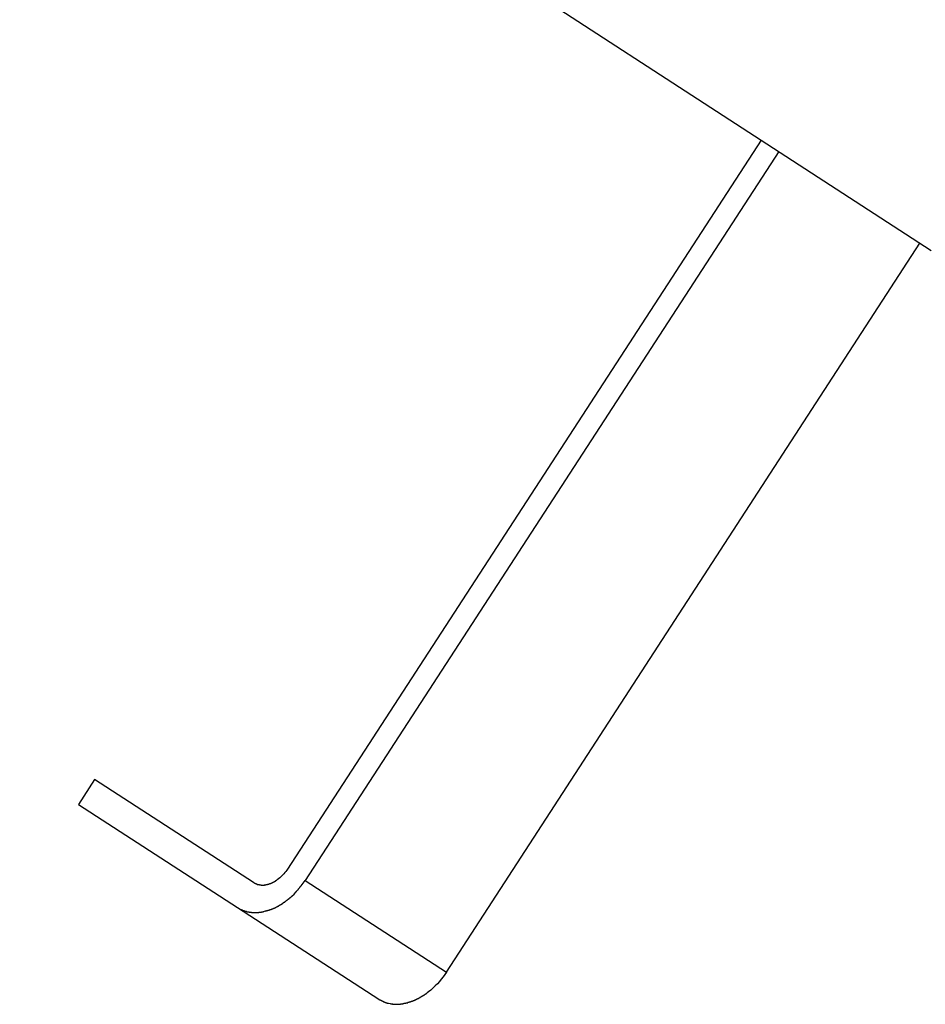
# Model space of a CAD drawing. Extents: x -10.5 to 10.5, y -6.4 to 6.4.
# Drawn here: x 3.1 to 4.6, y -6.4 to -4.7 of the extents above; entities that cross this region are included whole.
import ezdxf

# ---------------------------------------------------------------- set-up
doc = ezdxf.new("R2010")
doc.units = 0
doc.layers.get('0').update_dxf_attribs({"linetype": 'CONTINUOUS'})

msp = doc.modelspace()

# ---------------------------------------------------------------- linework, layer by layer
at = {"color": 0}
for points in [[(1.6577, -3.2293), (4.5893, -5.1331)], [(4.3036, -4.9476), (3.5085, -6.1721)], [(4.3333, -4.9669), (3.5381, -6.1913)], [(3.7753, -6.3454), (4.5705, -5.1209)], [(3.1847, -6.0214), (3.1575, -6.0634)], [(3.4516, -6.1947), (3.1847, -6.0214)], [(3.1575, -6.0634), (3.4243, -6.2367)], [(3.5085, -6.1721), (3.5072, -6.174), (3.5057, -6.176), (3.5042, -6.178), (3.5026, -6.1799), (3.5009, -6.1817), (3.4992, -6.1836), (3.4973, -6.1853), (3.4954, -6.187), (3.4934, -6.1886)], [(3.4516, -6.1948), (3.4516, -6.1948), (3.4516, -6.1948), (3.4519, -6.1948), (3.4521, -6.1948), (3.4524, -6.1951), (3.4524, -6.1951), (3.4527, -6.1953), (3.453, -6.1953), (3.4533, -6.1956), (3.4533, -6.1956), (3.4536, -6.1956), (3.4539, -6.1956), (3.4542, -6.1959), (3.4542, -6.1959), (3.4545, -6.1961), (3.4548, -6.1961), (3.4551, -6.1964)], [(3.4516, -6.1948), (3.4516, -6.1948), (3.4516, -6.1948), (3.4519, -6.1948), (3.4521, -6.1948), (3.4524, -6.1951), (3.4524, -6.1951), (3.4527, -6.1953), (3.453, -6.1953), (3.4533, -6.1956), (3.4533, -6.1956), (3.4536, -6.1956), (3.4539, -6.1956), (3.4542, -6.1959), (3.4542, -6.1959), (3.4545, -6.1961), (3.4548, -6.1961), (3.4551, -6.1964)], [(3.4551, -6.1965), (3.4551, -6.1965), (3.4551, -6.1965), (3.4554, -6.1965), (3.4554, -6.1965), (3.4557, -6.1968), (3.4557, -6.1968), (3.456, -6.1968), (3.4561, -6.1968), (3.4564, -6.1971), (3.4564, -6.1971), (3.4567, -6.1971), (3.4567, -6.1971), (3.457, -6.1974), (3.457, -6.1974), (3.4573, -6.1974), (3.4576, -6.1974), (3.4579, -6.1977)], [(3.4551, -6.1965), (3.4551, -6.1965), (3.4551, -6.1965), (3.4554, -6.1965), (3.4554, -6.1965), (3.4557, -6.1968), (3.4557, -6.1968), (3.456, -6.1968), (3.4561, -6.1968), (3.4564, -6.1971), (3.4564, -6.1971), (3.4567, -6.1971), (3.4567, -6.1971), (3.457, -6.1974), (3.457, -6.1974), (3.4573, -6.1974), (3.4576, -6.1974), (3.4579, -6.1977)], [(3.4578, -6.1977), (3.4578, -6.1977), (3.4578, -6.1977), (3.4578, -6.1977), (3.4578, -6.1977), (3.4581, -6.1977), (3.4581, -6.1977), (3.4584, -6.1977), (3.4584, -6.1977), (3.4587, -6.198), (3.4587, -6.198), (3.4589, -6.198), (3.4589, -6.198), (3.4592, -6.198), (3.4592, -6.198), (3.4595, -6.198), (3.4595, -6.198), (3.4598, -6.1983)], [(3.4578, -6.1977), (3.4578, -6.1977), (3.4578, -6.1977), (3.4578, -6.1977), (3.4578, -6.1977), (3.4581, -6.1977), (3.4581, -6.1977), (3.4584, -6.1977), (3.4584, -6.1977), (3.4587, -6.198), (3.4587, -6.198), (3.4589, -6.198), (3.4589, -6.198), (3.4592, -6.198), (3.4592, -6.198), (3.4595, -6.198), (3.4595, -6.198), (3.4598, -6.1983)], [(3.4615, -6.1986), (3.4598, -6.1983)], [(3.4615, -6.1985), (3.4615, -6.1985), (3.4615, -6.1985), (3.4615, -6.1985), (3.4615, -6.1985), (3.4618, -6.1985), (3.4618, -6.1985), (3.462, -6.1985), (3.462, -6.1985), (3.4623, -6.1986), (3.4623, -6.1986), (3.4625, -6.1986), (3.4625, -6.1986), (3.4628, -6.1986), (3.4628, -6.1986), (3.4631, -6.1986), (3.4631, -6.1986), (3.4634, -6.1988)], [(3.4615, -6.1985), (3.4615, -6.1985), (3.4615, -6.1985), (3.4615, -6.1985), (3.4615, -6.1985), (3.4618, -6.1985), (3.4618, -6.1985), (3.462, -6.1985), (3.462, -6.1985), (3.4623, -6.1986), (3.4623, -6.1986), (3.4625, -6.1986), (3.4625, -6.1986), (3.4628, -6.1986), (3.4628, -6.1986), (3.4631, -6.1986), (3.4631, -6.1986), (3.4634, -6.1988)], [(3.4633, -6.1987), (3.4633, -6.1987), (3.4633, -6.1987), (3.4634, -6.1987), (3.4634, -6.1987), (3.4637, -6.1987), (3.4637, -6.1987), (3.464, -6.1987), (3.464, -6.1987), (3.4643, -6.1988), (3.4643, -6.1988), (3.4645, -6.1988), (3.4645, -6.1988), (3.4648, -6.1988), (3.4648, -6.1988), (3.4651, -6.1988), (3.4651, -6.1988), (3.4654, -6.199)], [(3.4633, -6.1987), (3.4633, -6.1987), (3.4633, -6.1987), (3.4634, -6.1987), (3.4634, -6.1987), (3.4637, -6.1987), (3.4637, -6.1987), (3.464, -6.1987), (3.464, -6.1987), (3.4643, -6.1988), (3.4643, -6.1988), (3.4645, -6.1988), (3.4645, -6.1988), (3.4648, -6.1988), (3.4648, -6.1988), (3.4651, -6.1988), (3.4651, -6.1988), (3.4654, -6.199)], [(3.4654, -6.1989), (3.4654, -6.1989), (3.4654, -6.1989), (3.4654, -6.1989), (3.4654, -6.1989), (3.4656, -6.1989), (3.4656, -6.1989), (3.4656, -6.1989), (3.4656, -6.1989), (3.4659, -6.1989), (3.4659, -6.1989), (3.4659, -6.1989), (3.4659, -6.1989), (3.4662, -6.1989), (3.4662, -6.1989), (3.4662, -6.1989), (3.4662, -6.1989), (3.4665, -6.1989), (3.4665, -6.1989), (3.4665, -6.1989), (3.4665, -6.1989), (3.4665, -6.1989), (3.4667, -6.1989), (3.4667, -6.1989), (3.4667, -6.1989), (3.4667, -6.1989), (3.467, -6.1989), (3.467, -6.1989), (3.467, -6.1989), (3.467, -6.1989), (3.4673, -6.1989), (3.4673, -6.1989), (3.4673, -6.1989), (3.4673, -6.1989), (3.4676, -6.1989)], [(3.4654, -6.1989), (3.4654, -6.1989), (3.4654, -6.1989), (3.4654, -6.1989), (3.4654, -6.1989), (3.4656, -6.1989), (3.4656, -6.1989), (3.4656, -6.1989), (3.4656, -6.1989), (3.4659, -6.1989), (3.4659, -6.1989), (3.4659, -6.1989), (3.4659, -6.1989), (3.4662, -6.1989), (3.4662, -6.1989), (3.4662, -6.1989), (3.4662, -6.1989), (3.4665, -6.1989), (3.4665, -6.1989), (3.4665, -6.1989), (3.4665, -6.1989), (3.4665, -6.1989), (3.4667, -6.1989), (3.4667, -6.1989), (3.4667, -6.1989), (3.4667, -6.1989), (3.467, -6.1989), (3.467, -6.1989), (3.467, -6.1989), (3.467, -6.1989), (3.4673, -6.1989), (3.4673, -6.1989), (3.4673, -6.1989), (3.4673, -6.1989), (3.4676, -6.1989)], [(3.4675, -6.199), (3.4675, -6.199), (3.4675, -6.1988), (3.4677, -6.1988), (3.4677, -6.1988), (3.468, -6.1988), (3.468, -6.1988), (3.4683, -6.1988), (3.4683, -6.1988), (3.4686, -6.1988), (3.4686, -6.1988), (3.4688, -6.1988), (3.4688, -6.1988), (3.4691, -6.1988), (3.4691, -6.1988), (3.4694, -6.1988), (3.4694, -6.1988), (3.4697, -6.1988)], [(3.4675, -6.199), (3.4675, -6.199), (3.4675, -6.1988), (3.4677, -6.1988), (3.4677, -6.1988), (3.468, -6.1988), (3.468, -6.1988), (3.4683, -6.1988), (3.4683, -6.1988), (3.4686, -6.1988), (3.4686, -6.1988), (3.4688, -6.1988), (3.4688, -6.1988), (3.4691, -6.1988), (3.4691, -6.1988), (3.4694, -6.1988), (3.4694, -6.1988), (3.4697, -6.1988)], [(3.4696, -6.1988), (3.4696, -6.1988), (3.4696, -6.1986), (3.4697, -6.1986), (3.4697, -6.1986), (3.47, -6.1986), (3.47, -6.1986), (3.4703, -6.1986), (3.4703, -6.1986), (3.4706, -6.1986), (3.4706, -6.1985), (3.4709, -6.1985), (3.4709, -6.1985), (3.4712, -6.1985), (3.4712, -6.1985), (3.4715, -6.1985), (3.4715, -6.1985), (3.4718, -6.1985)], [(3.4696, -6.1988), (3.4696, -6.1988), (3.4696, -6.1986), (3.4697, -6.1986), (3.4697, -6.1986), (3.47, -6.1986), (3.47, -6.1986), (3.4703, -6.1986), (3.4703, -6.1986), (3.4706, -6.1986), (3.4706, -6.1985), (3.4709, -6.1985), (3.4709, -6.1985), (3.4712, -6.1985), (3.4712, -6.1985), (3.4715, -6.1985), (3.4715, -6.1985), (3.4718, -6.1985)], [(3.4718, -6.1985), (3.4718, -6.1985), (3.4718, -6.1983), (3.4719, -6.1983), (3.4719, -6.1983), (3.4722, -6.1983), (3.4722, -6.1982), (3.4725, -6.1982), (3.4725, -6.1982), (3.4728, -6.1982), (3.4728, -6.198), (3.473, -6.198), (3.473, -6.198), (3.4733, -6.198), (3.4733, -6.198), (3.4736, -6.198), (3.4736, -6.198), (3.4739, -6.198)], [(3.4718, -6.1985), (3.4718, -6.1985), (3.4718, -6.1983), (3.4719, -6.1983), (3.4719, -6.1983), (3.4722, -6.1983), (3.4722, -6.1982), (3.4725, -6.1982), (3.4725, -6.1982), (3.4728, -6.1982), (3.4728, -6.198), (3.473, -6.198), (3.473, -6.198), (3.4733, -6.198), (3.4733, -6.198), (3.4736, -6.198), (3.4736, -6.198), (3.4739, -6.198)], [(3.4739, -6.1981), (3.4739, -6.1981), (3.4739, -6.1979), (3.474, -6.1979), (3.474, -6.1979), (3.4743, -6.1979), (3.4743, -6.1979), (3.4746, -6.1979), (3.4746, -6.1979), (3.4749, -6.1979), (3.4749, -6.1976), (3.4752, -6.1976), (3.4752, -6.1976), (3.4755, -6.1976), (3.4755, -6.1976), (3.4758, -6.1976), (3.4758, -6.1976), (3.4761, -6.1976)], [(3.4739, -6.1981), (3.4739, -6.1981), (3.4739, -6.1979), (3.474, -6.1979), (3.474, -6.1979), (3.4743, -6.1979), (3.4743, -6.1979), (3.4746, -6.1979), (3.4746, -6.1979), (3.4749, -6.1979), (3.4749, -6.1976), (3.4752, -6.1976), (3.4752, -6.1976), (3.4755, -6.1976), (3.4755, -6.1976), (3.4758, -6.1976), (3.4758, -6.1976), (3.4761, -6.1976)], [(3.4761, -6.1976), (3.4761, -6.1976), (3.4761, -6.1973), (3.4763, -6.1973), (3.4763, -6.1973), (3.4766, -6.1973), (3.4766, -6.1972), (3.4769, -6.1972), (3.4769, -6.1972), (3.4772, -6.1972), (3.4772, -6.1969), (3.4775, -6.1969), (3.4775, -6.1969), (3.4778, -6.1969), (3.4778, -6.1969), (3.4781, -6.1969), (3.4781, -6.1969), (3.4784, -6.1969)], [(3.4761, -6.1976), (3.4761, -6.1976), (3.4761, -6.1973), (3.4763, -6.1973), (3.4763, -6.1973), (3.4766, -6.1973), (3.4766, -6.1972), (3.4769, -6.1972), (3.4769, -6.1972), (3.4772, -6.1972), (3.4772, -6.1969), (3.4775, -6.1969), (3.4775, -6.1969), (3.4778, -6.1969), (3.4778, -6.1969), (3.4781, -6.1969), (3.4781, -6.1969), (3.4784, -6.1969)], [(3.4784, -6.1968), (3.4784, -6.1968), (3.4784, -6.1965), (3.4786, -6.1965), (3.4786, -6.1965), (3.4789, -6.1965), (3.4789, -6.1964), (3.4792, -6.1964), (3.4792, -6.1964), (3.4795, -6.1964), (3.4795, -6.1961), (3.4797, -6.1961), (3.4797, -6.1961), (3.48, -6.1961), (3.48, -6.1961), (3.4803, -6.1961), (3.4803, -6.1961), (3.4806, -6.1961)], [(3.4784, -6.1968), (3.4784, -6.1968), (3.4784, -6.1965), (3.4786, -6.1965), (3.4786, -6.1965), (3.4789, -6.1965), (3.4789, -6.1964), (3.4792, -6.1964), (3.4792, -6.1964), (3.4795, -6.1964), (3.4795, -6.1961), (3.4797, -6.1961), (3.4797, -6.1961), (3.48, -6.1961), (3.48, -6.1961), (3.4803, -6.1961), (3.4803, -6.1961), (3.4806, -6.1961)], [(3.4805, -6.1961), (3.4805, -6.1961), (3.4805, -6.1958), (3.4807, -6.1958), (3.4807, -6.1958), (3.481, -6.1958), (3.481, -6.1956), (3.4813, -6.1956), (3.4813, -6.1956), (3.4816, -6.1956), (3.4816, -6.1953), (3.4819, -6.1953), (3.4819, -6.1953), (3.4822, -6.1953), (3.4822, -6.1952), (3.4825, -6.1952), (3.4825, -6.1952), (3.4828, -6.1952)], [(3.4805, -6.1961), (3.4805, -6.1961), (3.4805, -6.1958), (3.4807, -6.1958), (3.4807, -6.1958), (3.481, -6.1958), (3.481, -6.1956), (3.4813, -6.1956), (3.4813, -6.1956), (3.4816, -6.1956), (3.4816, -6.1953), (3.4819, -6.1953), (3.4819, -6.1953), (3.4822, -6.1953), (3.4822, -6.1952), (3.4825, -6.1952), (3.4825, -6.1952), (3.4828, -6.1952)], [(3.4827, -6.195), (3.4827, -6.195), (3.4827, -6.1947), (3.4829, -6.1947), (3.4829, -6.1947), (3.4832, -6.1947), (3.4832, -6.1945), (3.4835, -6.1945), (3.4835, -6.1945), (3.4838, -6.1945), (3.4838, -6.1942), (3.484, -6.1942), (3.484, -6.1942), (3.4843, -6.1942), (3.4843, -6.1941), (3.4846, -6.1941), (3.4846, -6.1941), (3.4849, -6.1941)], [(3.4827, -6.195), (3.4827, -6.195), (3.4827, -6.1947), (3.4829, -6.1947), (3.4829, -6.1947), (3.4832, -6.1947), (3.4832, -6.1945), (3.4835, -6.1945), (3.4835, -6.1945), (3.4838, -6.1945), (3.4838, -6.1942), (3.484, -6.1942), (3.484, -6.1942), (3.4843, -6.1942), (3.4843, -6.1941), (3.4846, -6.1941), (3.4846, -6.1941), (3.4849, -6.1941)], [(3.4849, -6.1941), (3.4849, -6.1941), (3.4849, -6.1938), (3.485, -6.1938), (3.485, -6.1937), (3.4853, -6.1937), (3.4853, -6.1934), (3.4856, -6.1934), (3.4857, -6.1934), (3.486, -6.1934), (3.486, -6.1931), (3.4863, -6.1931), (3.4863, -6.193), (3.4866, -6.193), (3.4866, -6.1928), (3.4869, -6.1928), (3.4869, -6.1928), (3.4872, -6.1928)], [(3.4849, -6.1941), (3.4849, -6.1941), (3.4849, -6.1938), (3.485, -6.1938), (3.485, -6.1937), (3.4853, -6.1937), (3.4853, -6.1934), (3.4856, -6.1934), (3.4857, -6.1934), (3.486, -6.1934), (3.486, -6.1931), (3.4863, -6.1931), (3.4863, -6.193), (3.4866, -6.193), (3.4866, -6.1928), (3.4869, -6.1928), (3.4869, -6.1928), (3.4872, -6.1928)], [(3.4871, -6.1928), (3.4871, -6.1928), (3.4871, -6.1925), (3.4872, -6.1925), (3.4872, -6.1924), (3.4875, -6.1924), (3.4875, -6.1921), (3.4878, -6.1921), (3.4878, -6.1921), (3.4881, -6.1921), (3.4881, -6.1918), (3.4884, -6.1918), (3.4884, -6.1917), (3.4887, -6.1917), (3.4887, -6.1915), (3.489, -6.1915), (3.489, -6.1915), (3.4893, -6.1915)], [(3.4871, -6.1928), (3.4871, -6.1928), (3.4871, -6.1925), (3.4872, -6.1925), (3.4872, -6.1924), (3.4875, -6.1924), (3.4875, -6.1921), (3.4878, -6.1921), (3.4878, -6.1921), (3.4881, -6.1921), (3.4881, -6.1918), (3.4884, -6.1918), (3.4884, -6.1917), (3.4887, -6.1917), (3.4887, -6.1915), (3.489, -6.1915), (3.489, -6.1915), (3.4893, -6.1915)], [(3.4893, -6.1915), (3.4893, -6.1915), (3.4893, -6.1912), (3.4894, -6.1912), (3.4894, -6.1911), (3.4897, -6.1911), (3.4897, -6.1908), (3.49, -6.1908), (3.49, -6.1908), (3.4903, -6.1908), (3.4903, -6.1905), (3.4905, -6.1905), (3.4905, -6.1903), (3.4908, -6.1903), (3.4908, -6.1901), (3.4911, -6.1901), (3.4911, -6.1901), (3.4914, -6.1901)], [(3.4893, -6.1915), (3.4893, -6.1915), (3.4893, -6.1912), (3.4894, -6.1912), (3.4894, -6.1911), (3.4897, -6.1911), (3.4897, -6.1908), (3.49, -6.1908), (3.49, -6.1908), (3.4903, -6.1908), (3.4903, -6.1905), (3.4905, -6.1905), (3.4905, -6.1903), (3.4908, -6.1903), (3.4908, -6.1901), (3.4911, -6.1901), (3.4911, -6.1901), (3.4914, -6.1901)], [(3.4915, -6.19), (3.4915, -6.19), (3.4915, -6.1897), (3.4915, -6.1897), (3.4915, -6.1895), (3.4918, -6.1895), (3.4918, -6.1892), (3.492, -6.1892), (3.492, -6.1892), (3.4923, -6.1892), (3.4923, -6.1889), (3.4925, -6.1889), (3.4925, -6.1887), (3.4928, -6.1887), (3.4928, -6.1885), (3.4931, -6.1885), (3.4931, -6.1885), (3.4934, -6.1885)], [(3.4915, -6.19), (3.4915, -6.19), (3.4915, -6.1897), (3.4915, -6.1897), (3.4915, -6.1895), (3.4918, -6.1895), (3.4918, -6.1892), (3.492, -6.1892), (3.492, -6.1892), (3.4923, -6.1892), (3.4923, -6.1889), (3.4925, -6.1889), (3.4925, -6.1887), (3.4928, -6.1887), (3.4928, -6.1885), (3.4931, -6.1885), (3.4931, -6.1885), (3.4934, -6.1885)], [(3.5265, -6.2069), (3.5265, -6.2069), (3.5266, -6.2063), (3.5269, -6.206), (3.5272, -6.2055), (3.5275, -6.2052), (3.5278, -6.2046), (3.5281, -6.2043), (3.5284, -6.2037), (3.5289, -6.2034), (3.5292, -6.2028), (3.5295, -6.2024), (3.5298, -6.2018), (3.5303, -6.2015), (3.5306, -6.201), (3.5309, -6.2007), (3.5312, -6.2004), (3.5316, -6.2001)], [(3.5265, -6.2069), (3.5265, -6.2069), (3.5266, -6.2063), (3.5269, -6.206), (3.5272, -6.2055), (3.5275, -6.2052), (3.5278, -6.2046), (3.5281, -6.2043), (3.5284, -6.2037), (3.5289, -6.2034), (3.5292, -6.2028), (3.5295, -6.2024), (3.5298, -6.2018), (3.5303, -6.2015), (3.5306, -6.201), (3.5309, -6.2007), (3.5312, -6.2004), (3.5316, -6.2001)], [(3.5316, -6.2002), (3.5381, -6.1913)], [(3.5381, -6.1913), (3.7753, -6.3454)], [(3.5121, -6.2211), (3.5121, -6.2211), (3.5121, -6.2208), (3.5124, -6.2206), (3.5127, -6.2203), (3.513, -6.2202), (3.5132, -6.2199), (3.5135, -6.2196), (3.5138, -6.2193), (3.5141, -6.2193), (3.5141, -6.219), (3.5144, -6.2187), (3.5147, -6.2184), (3.515, -6.2184), (3.5151, -6.2181), (3.5154, -6.218), (3.5156, -6.2177), (3.5159, -6.2177)], [(3.5121, -6.2211), (3.5121, -6.2211), (3.5121, -6.2208), (3.5124, -6.2206), (3.5127, -6.2203), (3.513, -6.2202), (3.5132, -6.2199), (3.5135, -6.2196), (3.5138, -6.2193), (3.5141, -6.2193), (3.5141, -6.219), (3.5144, -6.2187), (3.5147, -6.2184), (3.515, -6.2184), (3.5151, -6.2181), (3.5154, -6.218), (3.5156, -6.2177), (3.5159, -6.2177)], [(3.5159, -6.2177), (3.5195, -6.2143), (3.5227, -6.2111)], [(3.5226, -6.2109), (3.5226, -6.2109), (3.5226, -6.2106), (3.5229, -6.2103), (3.523, -6.21), (3.5233, -6.2099), (3.5235, -6.2096), (3.5238, -6.2093), (3.5241, -6.209), (3.5244, -6.2089), (3.5244, -6.2086), (3.5247, -6.2083), (3.525, -6.208), (3.5253, -6.2077), (3.5254, -6.2074), (3.5257, -6.2071), (3.526, -6.2068), (3.5263, -6.2067)], [(3.5226, -6.2109), (3.5226, -6.2109), (3.5226, -6.2106), (3.5229, -6.2103), (3.523, -6.21), (3.5233, -6.2099), (3.5235, -6.2096), (3.5238, -6.2093), (3.5241, -6.209), (3.5244, -6.2089), (3.5244, -6.2086), (3.5247, -6.2083), (3.525, -6.208), (3.5253, -6.2077), (3.5254, -6.2074), (3.5257, -6.2071), (3.526, -6.2068), (3.5263, -6.2067)], [(3.4911, -6.2352), (3.4911, -6.2352), (3.4911, -6.2349), (3.4914, -6.2349), (3.4917, -6.2347), (3.492, -6.2347), (3.4923, -6.2344), (3.4926, -6.2344), (3.4929, -6.2341), (3.4932, -6.2341), (3.4934, -6.2338), (3.4937, -6.2337), (3.494, -6.2334), (3.4943, -6.2334), (3.4945, -6.2331), (3.4948, -6.2331), (3.4951, -6.2328), (3.4954, -6.2328)], [(3.4911, -6.2352), (3.4911, -6.2352), (3.4911, -6.2349), (3.4914, -6.2349), (3.4917, -6.2347), (3.492, -6.2347), (3.4923, -6.2344), (3.4926, -6.2344), (3.4929, -6.2341), (3.4932, -6.2341), (3.4934, -6.2338), (3.4937, -6.2337), (3.494, -6.2334), (3.4943, -6.2334), (3.4945, -6.2331), (3.4948, -6.2331), (3.4951, -6.2328), (3.4954, -6.2328)], [(3.4955, -6.2328), (3.4955, -6.2328), (3.4956, -6.2325), (3.4959, -6.2324), (3.4962, -6.2321), (3.4965, -6.2321), (3.4968, -6.2318), (3.4971, -6.2318), (3.4974, -6.2315), (3.4977, -6.2315), (3.498, -6.2312), (3.4983, -6.2312), (3.4986, -6.2309), (3.4989, -6.2309), (3.4991, -6.2306), (3.4994, -6.2306), (3.4997, -6.2303), (3.5, -6.2303)], [(3.4955, -6.2328), (3.4955, -6.2328), (3.4956, -6.2325), (3.4959, -6.2324), (3.4962, -6.2321), (3.4965, -6.2321), (3.4968, -6.2318), (3.4971, -6.2318), (3.4974, -6.2315), (3.4977, -6.2315), (3.498, -6.2312), (3.4983, -6.2312), (3.4986, -6.2309), (3.4989, -6.2309), (3.4991, -6.2306), (3.4994, -6.2306), (3.4997, -6.2303), (3.5, -6.2303)], [(3.4999, -6.2301), (3.4999, -6.2301), (3.4999, -6.2298), (3.5002, -6.2297), (3.5004, -6.2294), (3.5007, -6.2294), (3.5009, -6.2291), (3.5012, -6.229), (3.5015, -6.2287), (3.5018, -6.2287), (3.502, -6.2284), (3.5023, -6.2282), (3.5026, -6.2279), (3.5029, -6.2279), (3.503, -6.2276), (3.5033, -6.2276), (3.5036, -6.2275), (3.5039, -6.2275)], [(3.4999, -6.2301), (3.4999, -6.2301), (3.4999, -6.2298), (3.5002, -6.2297), (3.5004, -6.2294), (3.5007, -6.2294), (3.5009, -6.2291), (3.5012, -6.229), (3.5015, -6.2287), (3.5018, -6.2287), (3.502, -6.2284), (3.5023, -6.2282), (3.5026, -6.2279), (3.5029, -6.2279), (3.503, -6.2276), (3.5033, -6.2276), (3.5036, -6.2275), (3.5039, -6.2275)], [(3.5039, -6.2275), (3.5039, -6.2275), (3.5039, -6.2272), (3.5042, -6.227), (3.5044, -6.2267), (3.5047, -6.2267), (3.505, -6.2264), (3.5053, -6.2261), (3.5056, -6.2258), (3.5059, -6.2257), (3.5062, -6.2254), (3.5065, -6.2251), (3.5068, -6.2248), (3.5071, -6.2246), (3.5072, -6.2243), (3.5075, -6.2243), (3.5078, -6.2241), (3.5081, -6.2241)], [(3.5039, -6.2275), (3.5039, -6.2275), (3.5039, -6.2272), (3.5042, -6.227), (3.5044, -6.2267), (3.5047, -6.2267), (3.505, -6.2264), (3.5053, -6.2261), (3.5056, -6.2258), (3.5059, -6.2257), (3.5062, -6.2254), (3.5065, -6.2251), (3.5068, -6.2248), (3.5071, -6.2246), (3.5072, -6.2243), (3.5075, -6.2243), (3.5078, -6.2241), (3.5081, -6.2241)], [(3.5079, -6.2244), (3.5079, -6.2244), (3.5079, -6.2241), (3.5082, -6.2239), (3.5084, -6.2236), (3.5087, -6.2236), (3.509, -6.2233), (3.5093, -6.223), (3.5096, -6.2227), (3.5099, -6.2227), (3.5101, -6.2224), (3.5104, -6.2221), (3.5107, -6.2218), (3.511, -6.2217), (3.5111, -6.2214), (3.5114, -6.2214), (3.5117, -6.2212), (3.512, -6.2212)], [(3.5079, -6.2244), (3.5079, -6.2244), (3.5079, -6.2241), (3.5082, -6.2239), (3.5084, -6.2236), (3.5087, -6.2236), (3.509, -6.2233), (3.5093, -6.223), (3.5096, -6.2227), (3.5099, -6.2227), (3.5101, -6.2224), (3.5104, -6.2221), (3.5107, -6.2218), (3.511, -6.2217), (3.5111, -6.2214), (3.5114, -6.2214), (3.5117, -6.2212), (3.512, -6.2212)], [(3.4243, -6.2367), (3.4272, -6.2384)], [(3.4243, -6.2367), (3.6616, -6.3907)], [(3.4272, -6.2385), (3.4272, -6.2385), (3.4272, -6.2385), (3.4275, -6.2385), (3.4275, -6.2385), (3.4278, -6.2388), (3.4278, -6.2388), (3.4281, -6.2389), (3.4284, -6.2389), (3.4287, -6.2392), (3.4287, -6.2392), (3.429, -6.2392), (3.4292, -6.2392), (3.4295, -6.2395), (3.4295, -6.2395), (3.4298, -6.2397), (3.4301, -6.2397), (3.4304, -6.24)], [(3.4272, -6.2385), (3.4272, -6.2385), (3.4272, -6.2385), (3.4275, -6.2385), (3.4275, -6.2385), (3.4278, -6.2388), (3.4278, -6.2388), (3.4281, -6.2389), (3.4284, -6.2389), (3.4287, -6.2392), (3.4287, -6.2392), (3.429, -6.2392), (3.4292, -6.2392), (3.4295, -6.2395), (3.4295, -6.2395), (3.4298, -6.2397), (3.4301, -6.2397), (3.4304, -6.24)], [(3.4303, -6.2401), (3.4303, -6.2401), (3.4303, -6.2401), (3.4306, -6.2401), (3.4307, -6.2401), (3.431, -6.2404), (3.431, -6.2404), (3.4313, -6.2404), (3.4316, -6.2404), (3.4319, -6.2407), (3.4319, -6.2407), (3.4322, -6.2407), (3.4324, -6.2407), (3.4327, -6.241), (3.4327, -6.241), (3.433, -6.2411), (3.4332, -6.2411), (3.4335, -6.2414)], [(3.4303, -6.2401), (3.4303, -6.2401), (3.4303, -6.2401), (3.4306, -6.2401), (3.4307, -6.2401), (3.431, -6.2404), (3.431, -6.2404), (3.4313, -6.2404), (3.4316, -6.2404), (3.4319, -6.2407), (3.4319, -6.2407), (3.4322, -6.2407), (3.4324, -6.2407), (3.4327, -6.241), (3.4327, -6.241), (3.433, -6.2411), (3.4332, -6.2411), (3.4335, -6.2414)], [(3.4335, -6.2414), (3.4335, -6.2414), (3.4335, -6.2414), (3.4338, -6.2414), (3.4339, -6.2414), (3.4342, -6.2416), (3.4342, -6.2416), (3.4345, -6.2416), (3.4348, -6.2416), (3.4351, -6.2419), (3.4351, -6.2419), (3.4354, -6.2419), (3.4357, -6.2419), (3.436, -6.2422), (3.436, -6.2422), (3.4363, -6.2422), (3.4365, -6.2422), (3.4368, -6.2425)], [(3.4335, -6.2414), (3.4335, -6.2414), (3.4335, -6.2414), (3.4338, -6.2414), (3.4339, -6.2414), (3.4342, -6.2416), (3.4342, -6.2416), (3.4345, -6.2416), (3.4348, -6.2416), (3.4351, -6.2419), (3.4351, -6.2419), (3.4354, -6.2419), (3.4357, -6.2419), (3.436, -6.2422), (3.436, -6.2422), (3.4363, -6.2422), (3.4365, -6.2422), (3.4368, -6.2425)], [(3.4369, -6.2425), (3.4369, -6.2425), (3.4369, -6.2425), (3.4372, -6.2425), (3.4373, -6.2425), (3.4376, -6.2427), (3.4378, -6.2427), (3.4381, -6.2427), (3.4384, -6.2427), (3.4387, -6.243), (3.4387, -6.243), (3.439, -6.243), (3.4393, -6.243), (3.4396, -6.2432), (3.4397, -6.2432), (3.44, -6.2432), (3.4402, -6.2432), (3.4405, -6.2435)], [(3.4369, -6.2425), (3.4369, -6.2425), (3.4369, -6.2425), (3.4372, -6.2425), (3.4373, -6.2425), (3.4376, -6.2427), (3.4378, -6.2427), (3.4381, -6.2427), (3.4384, -6.2427), (3.4387, -6.243), (3.4387, -6.243), (3.439, -6.243), (3.4393, -6.243), (3.4396, -6.2432), (3.4397, -6.2432), (3.44, -6.2432), (3.4402, -6.2432), (3.4405, -6.2435)], [(3.4404, -6.2436), (3.4404, -6.2436), (3.4404, -6.2436), (3.4407, -6.2436), (3.4408, -6.2436), (3.4411, -6.2436), (3.4413, -6.2436), (3.4416, -6.2436), (3.4419, -6.2436), (3.4422, -6.2439), (3.4424, -6.2439), (3.4427, -6.2439), (3.443, -6.2439), (3.4433, -6.244), (3.4434, -6.244), (3.4437, -6.244), (3.444, -6.244), (3.4443, -6.2442)], [(3.4404, -6.2436), (3.4404, -6.2436), (3.4404, -6.2436), (3.4407, -6.2436), (3.4408, -6.2436), (3.4411, -6.2436), (3.4413, -6.2436), (3.4416, -6.2436), (3.4419, -6.2436), (3.4422, -6.2439), (3.4424, -6.2439), (3.4427, -6.2439), (3.443, -6.2439), (3.4433, -6.244), (3.4434, -6.244), (3.4437, -6.244), (3.444, -6.244), (3.4443, -6.2442)], [(3.4442, -6.2444), (3.4442, -6.2444), (3.4442, -6.2444), (3.4445, -6.2444), (3.4446, -6.2444), (3.4449, -6.2444), (3.4451, -6.2444), (3.4454, -6.2444), (3.4457, -6.2444), (3.446, -6.2446), (3.4461, -6.2446), (3.4464, -6.2446), (3.4467, -6.2446), (3.447, -6.2447), (3.4471, -6.2447), (3.4474, -6.2447), (3.4477, -6.2447), (3.448, -6.2449)], [(3.4442, -6.2444), (3.4442, -6.2444), (3.4442, -6.2444), (3.4445, -6.2444), (3.4446, -6.2444), (3.4449, -6.2444), (3.4451, -6.2444), (3.4454, -6.2444), (3.4457, -6.2444), (3.446, -6.2446), (3.4461, -6.2446), (3.4464, -6.2446), (3.4467, -6.2446), (3.447, -6.2447), (3.4471, -6.2447), (3.4474, -6.2447), (3.4477, -6.2447), (3.448, -6.2449)], [(3.4481, -6.2449), (3.4481, -6.2449), (3.4481, -6.2449), (3.4484, -6.2449), (3.4485, -6.2449), (3.4488, -6.2449), (3.449, -6.2449), (3.4493, -6.2449), (3.4496, -6.2449), (3.4499, -6.2449), (3.4501, -6.2449), (3.4504, -6.2449), (3.4507, -6.2449), (3.451, -6.2449), (3.4512, -6.2449), (3.4515, -6.2449), (3.4518, -6.2449), (3.4521, -6.2451)], [(3.4481, -6.2449), (3.4481, -6.2449), (3.4481, -6.2449), (3.4484, -6.2449), (3.4485, -6.2449), (3.4488, -6.2449), (3.449, -6.2449), (3.4493, -6.2449), (3.4496, -6.2449), (3.4499, -6.2449), (3.4501, -6.2449), (3.4504, -6.2449), (3.4507, -6.2449), (3.451, -6.2449), (3.4512, -6.2449), (3.4515, -6.2449), (3.4518, -6.2449), (3.4521, -6.2451)], [(3.4521, -6.2451), (3.4521, -6.2451), (3.4521, -6.2451), (3.4521, -6.2451), (3.4521, -6.2451), (3.4524, -6.2451), (3.4524, -6.2451), (3.4527, -6.2451), (3.4527, -6.2451), (3.453, -6.2451), (3.453, -6.2451), (3.4532, -6.2451), (3.4532, -6.2451), (3.4535, -6.2451), (3.4535, -6.2451), (3.4538, -6.2451), (3.4538, -6.2451), (3.4541, -6.2451), (3.4541, -6.2451), (3.4541, -6.2451), (3.4542, -6.2451), (3.4542, -6.2451), (3.4545, -6.2451), (3.4545, -6.2451), (3.4548, -6.2451), (3.4548, -6.2451), (3.4551, -6.2451), (3.4551, -6.2451), (3.4554, -6.2451), (3.4554, -6.2451), (3.4557, -6.2451), (3.4557, -6.2451), (3.456, -6.2451), (3.456, -6.2451), (3.4563, -6.2451)], [(3.4521, -6.2451), (3.4521, -6.2451), (3.4521, -6.2451), (3.4521, -6.2451), (3.4521, -6.2451), (3.4524, -6.2451), (3.4524, -6.2451), (3.4527, -6.2451), (3.4527, -6.2451), (3.453, -6.2451), (3.453, -6.2451), (3.4532, -6.2451), (3.4532, -6.2451), (3.4535, -6.2451), (3.4535, -6.2451), (3.4538, -6.2451), (3.4538, -6.2451), (3.4541, -6.2451), (3.4541, -6.2451), (3.4541, -6.2451), (3.4542, -6.2451), (3.4542, -6.2451), (3.4545, -6.2451), (3.4545, -6.2451), (3.4548, -6.2451), (3.4548, -6.2451), (3.4551, -6.2451), (3.4551, -6.2451), (3.4554, -6.2451), (3.4554, -6.2451), (3.4557, -6.2451), (3.4557, -6.2451), (3.456, -6.2451), (3.456, -6.2451), (3.4563, -6.2451)], [(3.4561, -6.2451), (3.4561, -6.2451), (3.4561, -6.2449), (3.4564, -6.2449), (3.4567, -6.2449), (3.457, -6.2449), (3.4573, -6.2449), (3.4576, -6.2449), (3.4579, -6.2449), (3.4582, -6.2449), (3.4583, -6.2448), (3.4586, -6.2448), (3.4589, -6.2448), (3.4592, -6.2448), (3.4593, -6.2448), (3.4596, -6.2448), (3.4599, -6.2448), (3.4602, -6.2448)], [(3.4561, -6.2451), (3.4561, -6.2451), (3.4561, -6.2449), (3.4564, -6.2449), (3.4567, -6.2449), (3.457, -6.2449), (3.4573, -6.2449), (3.4576, -6.2449), (3.4579, -6.2449), (3.4582, -6.2449), (3.4583, -6.2448), (3.4586, -6.2448), (3.4589, -6.2448), (3.4592, -6.2448), (3.4593, -6.2448), (3.4596, -6.2448), (3.4599, -6.2448), (3.4602, -6.2448)], [(3.4603, -6.2449), (3.4603, -6.2449), (3.4603, -6.2447), (3.4606, -6.2447), (3.4609, -6.2447), (3.4612, -6.2447), (3.4615, -6.2445), (3.4618, -6.2445), (3.4621, -6.2445), (3.4624, -6.2445), (3.4626, -6.2443), (3.4629, -6.2443), (3.4632, -6.2443), (3.4635, -6.2443), (3.4637, -6.2443), (3.464, -6.2443), (3.4643, -6.2443), (3.4646, -6.2443)], [(3.4603, -6.2449), (3.4603, -6.2449), (3.4603, -6.2447), (3.4606, -6.2447), (3.4609, -6.2447), (3.4612, -6.2447), (3.4615, -6.2445), (3.4618, -6.2445), (3.4621, -6.2445), (3.4624, -6.2445), (3.4626, -6.2443), (3.4629, -6.2443), (3.4632, -6.2443), (3.4635, -6.2443), (3.4637, -6.2443), (3.464, -6.2443), (3.4643, -6.2443), (3.4646, -6.2443)], [(3.4647, -6.2443), (3.4647, -6.2443), (3.4647, -6.2441), (3.465, -6.2441), (3.4653, -6.2441), (3.4656, -6.2441), (3.4659, -6.2439), (3.4662, -6.2439), (3.4665, -6.2439), (3.4668, -6.2439), (3.467, -6.2436), (3.4673, -6.2436), (3.4676, -6.2436), (3.4679, -6.2436), (3.4681, -6.2434), (3.4684, -6.2434), (3.4687, -6.2434), (3.469, -6.2434)], [(3.4647, -6.2443), (3.4647, -6.2443), (3.4647, -6.2441), (3.465, -6.2441), (3.4653, -6.2441), (3.4656, -6.2441), (3.4659, -6.2439), (3.4662, -6.2439), (3.4665, -6.2439), (3.4668, -6.2439), (3.467, -6.2436), (3.4673, -6.2436), (3.4676, -6.2436), (3.4679, -6.2436), (3.4681, -6.2434), (3.4684, -6.2434), (3.4687, -6.2434), (3.469, -6.2434)], [(3.4691, -6.2434), (3.4691, -6.2434), (3.4691, -6.2431), (3.4694, -6.2431), (3.4697, -6.243), (3.47, -6.243), (3.4702, -6.2427), (3.4705, -6.2427), (3.4708, -6.2427), (3.4711, -6.2427), (3.4713, -6.2424), (3.4716, -6.2424), (3.4719, -6.2424), (3.4722, -6.2424), (3.4725, -6.2422), (3.4728, -6.2422), (3.4731, -6.2422), (3.4734, -6.2422)], [(3.4691, -6.2434), (3.4691, -6.2434), (3.4691, -6.2431), (3.4694, -6.2431), (3.4697, -6.243), (3.47, -6.243), (3.4702, -6.2427), (3.4705, -6.2427), (3.4708, -6.2427), (3.4711, -6.2427), (3.4713, -6.2424), (3.4716, -6.2424), (3.4719, -6.2424), (3.4722, -6.2424), (3.4725, -6.2422), (3.4728, -6.2422), (3.4731, -6.2422), (3.4734, -6.2422)], [(3.4732, -6.2424), (3.4732, -6.2424), (3.4732, -6.2421), (3.4735, -6.2421), (3.4738, -6.2419), (3.4741, -6.2419), (3.4744, -6.2416), (3.4747, -6.2416), (3.475, -6.2416), (3.4754, -6.2416), (3.4757, -6.2413), (3.476, -6.2413), (3.4763, -6.2411), (3.4766, -6.2411), (3.4768, -6.2409), (3.4771, -6.2409), (3.4774, -6.2409), (3.4777, -6.2409)], [(3.4732, -6.2424), (3.4732, -6.2424), (3.4732, -6.2421), (3.4735, -6.2421), (3.4738, -6.2419), (3.4741, -6.2419), (3.4744, -6.2416), (3.4747, -6.2416), (3.475, -6.2416), (3.4754, -6.2416), (3.4757, -6.2413), (3.476, -6.2413), (3.4763, -6.2411), (3.4766, -6.2411), (3.4768, -6.2409), (3.4771, -6.2409), (3.4774, -6.2409), (3.4777, -6.2409)], [(3.4778, -6.2408), (3.4778, -6.2408), (3.4778, -6.2405), (3.4781, -6.2405), (3.4784, -6.2403), (3.4787, -6.2403), (3.479, -6.24), (3.4793, -6.24), (3.4796, -6.24), (3.4799, -6.24), (3.4802, -6.2397), (3.4805, -6.2397), (3.4808, -6.2397), (3.4811, -6.2397), (3.4813, -6.2395), (3.4816, -6.2395), (3.4819, -6.2395), (3.4822, -6.2395)], [(3.4778, -6.2408), (3.4778, -6.2408), (3.4778, -6.2405), (3.4781, -6.2405), (3.4784, -6.2403), (3.4787, -6.2403), (3.479, -6.24), (3.4793, -6.24), (3.4796, -6.24), (3.4799, -6.24), (3.4802, -6.2397), (3.4805, -6.2397), (3.4808, -6.2397), (3.4811, -6.2397), (3.4813, -6.2395), (3.4816, -6.2395), (3.4819, -6.2395), (3.4822, -6.2395)], [(3.4824, -6.2394), (3.4824, -6.2394), (3.4824, -6.2391), (3.4827, -6.2391), (3.483, -6.2389), (3.4833, -6.2389), (3.4836, -6.2386), (3.4839, -6.2386), (3.4842, -6.2384), (3.4845, -6.2384), (3.4847, -6.2381), (3.485, -6.2381), (3.4853, -6.2378), (3.4856, -6.2378), (3.4858, -6.2376), (3.4861, -6.2376), (3.4864, -6.2376), (3.4867, -6.2376)], [(3.4824, -6.2394), (3.4824, -6.2394), (3.4824, -6.2391), (3.4827, -6.2391), (3.483, -6.2389), (3.4833, -6.2389), (3.4836, -6.2386), (3.4839, -6.2386), (3.4842, -6.2384), (3.4845, -6.2384), (3.4847, -6.2381), (3.485, -6.2381), (3.4853, -6.2378), (3.4856, -6.2378), (3.4858, -6.2376), (3.4861, -6.2376), (3.4864, -6.2376), (3.4867, -6.2376)], [(3.4868, -6.2376), (3.4868, -6.2376), (3.4868, -6.2373), (3.4871, -6.2373), (3.4874, -6.237), (3.4877, -6.237), (3.488, -6.2367), (3.4883, -6.2367), (3.4886, -6.2364), (3.4889, -6.2364), (3.4892, -6.2361), (3.4895, -6.236), (3.4898, -6.2357), (3.4901, -6.2357), (3.4904, -6.2354), (3.4907, -6.2354), (3.491, -6.2353), (3.4913, -6.2353)], [(3.4868, -6.2376), (3.4868, -6.2376), (3.4868, -6.2373), (3.4871, -6.2373), (3.4874, -6.237), (3.4877, -6.237), (3.488, -6.2367), (3.4883, -6.2367), (3.4886, -6.2364), (3.4889, -6.2364), (3.4892, -6.2361), (3.4895, -6.236), (3.4898, -6.2357), (3.4901, -6.2357), (3.4904, -6.2354), (3.4907, -6.2354), (3.491, -6.2353), (3.4913, -6.2353)], [(3.7753, -6.3454), (3.7727, -6.3493), (3.7698, -6.3532), (3.7668, -6.3571), (3.7636, -6.3609), (3.7603, -6.3647), (3.7567, -6.3683), (3.753, -6.3718), (3.7492, -6.3752), (3.7452, -6.3784)], [(3.737, -6.3843), (3.737, -6.3843), (3.737, -6.384), (3.7373, -6.3839), (3.7375, -6.3836), (3.7378, -6.3836), (3.7381, -6.3833), (3.7384, -6.3831), (3.7387, -6.3828), (3.739, -6.3828), (3.7392, -6.3825), (3.7395, -6.3822), (3.7398, -6.3819), (3.7401, -6.3819), (3.7403, -6.3816), (3.7406, -6.3816), (3.7409, -6.3815), (3.7412, -6.3815)], [(3.737, -6.3843), (3.737, -6.3843), (3.737, -6.384), (3.7373, -6.3839), (3.7375, -6.3836), (3.7378, -6.3836), (3.7381, -6.3833), (3.7384, -6.3831), (3.7387, -6.3828), (3.739, -6.3828), (3.7392, -6.3825), (3.7395, -6.3822), (3.7398, -6.3819), (3.7401, -6.3819), (3.7403, -6.3816), (3.7406, -6.3816), (3.7409, -6.3815), (3.7412, -6.3815)], [(3.7414, -6.3812), (3.7414, -6.3812), (3.7414, -6.3809), (3.7417, -6.3808), (3.7419, -6.3805), (3.7422, -6.3805), (3.7424, -6.3802), (3.7427, -6.38), (3.743, -6.3797), (3.7433, -6.3797), (3.7434, -6.3794), (3.7437, -6.3791), (3.744, -6.3788), (3.7443, -6.3788), (3.7444, -6.3785), (3.7447, -6.3785), (3.745, -6.3783), (3.7453, -6.3783)], [(3.7414, -6.3812), (3.7414, -6.3812), (3.7414, -6.3809), (3.7417, -6.3808), (3.7419, -6.3805), (3.7422, -6.3805), (3.7424, -6.3802), (3.7427, -6.38), (3.743, -6.3797), (3.7433, -6.3797), (3.7434, -6.3794), (3.7437, -6.3791), (3.744, -6.3788), (3.7443, -6.3788), (3.7444, -6.3785), (3.7447, -6.3785), (3.745, -6.3783), (3.7453, -6.3783)], [(3.6616, -6.3909), (3.6616, -6.3909), (3.6619, -6.3909), (3.6623, -6.3912), (3.6626, -6.3912), (3.6632, -6.3915), (3.6635, -6.3915), (3.6641, -6.3918), (3.6645, -6.3921), (3.6651, -6.3924), (3.6654, -6.3924), (3.666, -6.3927), (3.6663, -6.3929), (3.6669, -6.3932), (3.6672, -6.3932), (3.6678, -6.3935), (3.6681, -6.3937), (3.6687, -6.394)], [(3.6616, -6.3909), (3.6616, -6.3909), (3.6619, -6.3909), (3.6623, -6.3912), (3.6626, -6.3912), (3.6632, -6.3915), (3.6635, -6.3915), (3.6641, -6.3918), (3.6645, -6.3921), (3.6651, -6.3924), (3.6654, -6.3924), (3.666, -6.3927), (3.6663, -6.3929), (3.6669, -6.3932), (3.6672, -6.3932), (3.6678, -6.3935), (3.6681, -6.3937), (3.6687, -6.394)], [(3.6686, -6.3942), (3.6686, -6.3942), (3.6689, -6.3942), (3.6692, -6.3945), (3.6695, -6.3945), (3.6698, -6.3948), (3.6701, -6.3948), (3.6704, -6.3951), (3.6707, -6.3951), (3.6712, -6.3954), (3.6715, -6.3954), (3.6718, -6.3957), (3.6721, -6.3957), (3.6726, -6.396), (3.6729, -6.396), (3.6732, -6.3963), (3.6735, -6.3963), (3.6741, -6.3966)], [(3.6686, -6.3942), (3.6686, -6.3942), (3.6689, -6.3942), (3.6692, -6.3945), (3.6695, -6.3945), (3.6698, -6.3948), (3.6701, -6.3948), (3.6704, -6.3951), (3.6707, -6.3951), (3.6712, -6.3954), (3.6715, -6.3954), (3.6718, -6.3957), (3.6721, -6.3957), (3.6726, -6.396), (3.6729, -6.396), (3.6732, -6.3963), (3.6735, -6.3963), (3.6741, -6.3966)], [(3.6741, -6.3966), (3.6741, -6.3966), (3.6741, -6.3966), (3.6744, -6.3966), (3.6747, -6.3966), (3.675, -6.3969), (3.6752, -6.3969), (3.6755, -6.3969), (3.6758, -6.3969), (3.6761, -6.3972), (3.6761, -6.3972), (3.6764, -6.3972), (3.6767, -6.3972), (3.677, -6.3974), (3.6772, -6.3974), (3.6775, -6.3974), (3.6778, -6.3974), (3.6781, -6.3977)], [(3.6741, -6.3966), (3.6741, -6.3966), (3.6741, -6.3966), (3.6744, -6.3966), (3.6747, -6.3966), (3.675, -6.3969), (3.6752, -6.3969), (3.6755, -6.3969), (3.6758, -6.3969), (3.6761, -6.3972), (3.6761, -6.3972), (3.6764, -6.3972), (3.6767, -6.3972), (3.677, -6.3974), (3.6772, -6.3974), (3.6775, -6.3974), (3.6778, -6.3974), (3.6781, -6.3977)], [(3.6814, -6.3983), (3.678, -6.3978)], [(3.6813, -6.3983), (3.6813, -6.3983), (3.6813, -6.3983), (3.6816, -6.3983), (3.6818, -6.3983), (3.6821, -6.3983), (3.6823, -6.3983), (3.6826, -6.3983), (3.6829, -6.3983), (3.6832, -6.3985), (3.6833, -6.3985), (3.6836, -6.3985), (3.6839, -6.3985), (3.6842, -6.3986), (3.6843, -6.3986), (3.6846, -6.3986), (3.6849, -6.3986), (3.6852, -6.3988)], [(3.6813, -6.3983), (3.6813, -6.3983), (3.6813, -6.3983), (3.6816, -6.3983), (3.6818, -6.3983), (3.6821, -6.3983), (3.6823, -6.3983), (3.6826, -6.3983), (3.6829, -6.3983), (3.6832, -6.3985), (3.6833, -6.3985), (3.6836, -6.3985), (3.6839, -6.3985), (3.6842, -6.3986), (3.6843, -6.3986), (3.6846, -6.3986), (3.6849, -6.3986), (3.6852, -6.3988)], [(3.6851, -6.3988), (3.6851, -6.3988), (3.6851, -6.3988), (3.6854, -6.3988), (3.6856, -6.3988), (3.6859, -6.3988), (3.6861, -6.3988), (3.6864, -6.3988), (3.6867, -6.3988), (3.687, -6.399), (3.6872, -6.399), (3.6875, -6.399), (3.6878, -6.399), (3.6881, -6.399), (3.6884, -6.399), (3.6887, -6.399), (3.689, -6.399), (3.6893, -6.3992)], [(3.6851, -6.3988), (3.6851, -6.3988), (3.6851, -6.3988), (3.6854, -6.3988), (3.6856, -6.3988), (3.6859, -6.3988), (3.6861, -6.3988), (3.6864, -6.3988), (3.6867, -6.3988), (3.687, -6.399), (3.6872, -6.399), (3.6875, -6.399), (3.6878, -6.399), (3.6881, -6.399), (3.6884, -6.399), (3.6887, -6.399), (3.689, -6.399), (3.6893, -6.3992)], [(3.6892, -6.3991), (3.6892, -6.3991), (3.6892, -6.3991), (3.6893, -6.3991), (3.6893, -6.3991), (3.6896, -6.3991), (3.6896, -6.3991), (3.6899, -6.3991), (3.6899, -6.3991), (3.6902, -6.3991), (3.6902, -6.3991), (3.6905, -6.3991), (3.6905, -6.3991), (3.6908, -6.3991), (3.6908, -6.3991), (3.6911, -6.3991), (3.6912, -6.3991), (3.6915, -6.3991), (3.6915, -6.3991), (3.6915, -6.3991), (3.6915, -6.3991), (3.6915, -6.3991), (3.6918, -6.3991), (3.6918, -6.3991), (3.6921, -6.3991), (3.6921, -6.3991), (3.6924, -6.3991), (3.6924, -6.3991), (3.6926, -6.3991), (3.6926, -6.3991), (3.6929, -6.3991), (3.6929, -6.3991), (3.6932, -6.3991), (3.6932, -6.3991), (3.6935, -6.3991)], [(3.6892, -6.3991), (3.6892, -6.3991), (3.6892, -6.3991), (3.6893, -6.3991), (3.6893, -6.3991), (3.6896, -6.3991), (3.6896, -6.3991), (3.6899, -6.3991), (3.6899, -6.3991), (3.6902, -6.3991), (3.6902, -6.3991), (3.6905, -6.3991), (3.6905, -6.3991), (3.6908, -6.3991), (3.6908, -6.3991), (3.6911, -6.3991), (3.6912, -6.3991), (3.6915, -6.3991), (3.6915, -6.3991), (3.6915, -6.3991), (3.6915, -6.3991), (3.6915, -6.3991), (3.6918, -6.3991), (3.6918, -6.3991), (3.6921, -6.3991), (3.6921, -6.3991), (3.6924, -6.3991), (3.6924, -6.3991), (3.6926, -6.3991), (3.6926, -6.3991), (3.6929, -6.3991), (3.6929, -6.3991), (3.6932, -6.3991), (3.6932, -6.3991), (3.6935, -6.3991)], [(3.6934, -6.3992), (3.6934, -6.3992), (3.6935, -6.399), (3.6938, -6.399), (3.6941, -6.399), (3.6944, -6.399), (3.6947, -6.399), (3.695, -6.399), (3.6953, -6.399), (3.6956, -6.399), (3.6958, -6.3989), (3.6961, -6.3989), (3.6964, -6.3989), (3.6967, -6.3989), (3.6968, -6.3989), (3.6971, -6.3989), (3.6974, -6.3989), (3.6977, -6.3989)], [(3.6934, -6.3992), (3.6934, -6.3992), (3.6935, -6.399), (3.6938, -6.399), (3.6941, -6.399), (3.6944, -6.399), (3.6947, -6.399), (3.695, -6.399), (3.6953, -6.399), (3.6956, -6.399), (3.6958, -6.3989), (3.6961, -6.3989), (3.6964, -6.3989), (3.6967, -6.3989), (3.6968, -6.3989), (3.6971, -6.3989), (3.6974, -6.3989), (3.6977, -6.3989)], [(3.6976, -6.3989), (3.6976, -6.3989), (3.6976, -6.3987), (3.6979, -6.3987), (3.6981, -6.3987), (3.6984, -6.3987), (3.6987, -6.3985), (3.699, -6.3985), (3.6993, -6.3985), (3.6996, -6.3985), (3.6999, -6.3983), (3.7002, -6.3983), (3.7005, -6.3983), (3.7008, -6.3983), (3.701, -6.3983), (3.7013, -6.3983), (3.7016, -6.3983), (3.7019, -6.3983)], [(3.6976, -6.3989), (3.6976, -6.3989), (3.6976, -6.3987), (3.6979, -6.3987), (3.6981, -6.3987), (3.6984, -6.3987), (3.6987, -6.3985), (3.699, -6.3985), (3.6993, -6.3985), (3.6996, -6.3985), (3.6999, -6.3983), (3.7002, -6.3983), (3.7005, -6.3983), (3.7008, -6.3983), (3.701, -6.3983), (3.7013, -6.3983), (3.7016, -6.3983), (3.7019, -6.3983)], [(3.702, -6.3983), (3.702, -6.3983), (3.702, -6.3981), (3.7023, -6.3981), (3.7025, -6.3981), (3.7028, -6.3981), (3.7031, -6.3978), (3.7034, -6.3978), (3.7037, -6.3978), (3.704, -6.3978), (3.7043, -6.3975), (3.7046, -6.3975), (3.7049, -6.3975), (3.7052, -6.3975), (3.7053, -6.3974), (3.7056, -6.3974), (3.7059, -6.3974), (3.7062, -6.3974)], [(3.702, -6.3983), (3.702, -6.3983), (3.702, -6.3981), (3.7023, -6.3981), (3.7025, -6.3981), (3.7028, -6.3981), (3.7031, -6.3978), (3.7034, -6.3978), (3.7037, -6.3978), (3.704, -6.3978), (3.7043, -6.3975), (3.7046, -6.3975), (3.7049, -6.3975), (3.7052, -6.3975), (3.7053, -6.3974), (3.7056, -6.3974), (3.7059, -6.3974), (3.7062, -6.3974)], [(3.7063, -6.3975), (3.7063, -6.3975), (3.7063, -6.3973), (3.7066, -6.3973), (3.7069, -6.3973), (3.7072, -6.3973), (3.7075, -6.397), (3.7078, -6.397), (3.7081, -6.397), (3.7084, -6.397), (3.7086, -6.3967), (3.7089, -6.3967), (3.7092, -6.3967), (3.7095, -6.3967), (3.7096, -6.3965), (3.7099, -6.3965), (3.7102, -6.3965), (3.7105, -6.3965)], [(3.7063, -6.3975), (3.7063, -6.3975), (3.7063, -6.3973), (3.7066, -6.3973), (3.7069, -6.3973), (3.7072, -6.3973), (3.7075, -6.397), (3.7078, -6.397), (3.7081, -6.397), (3.7084, -6.397), (3.7086, -6.3967), (3.7089, -6.3967), (3.7092, -6.3967), (3.7095, -6.3967), (3.7096, -6.3965), (3.7099, -6.3965), (3.7102, -6.3965), (3.7105, -6.3965)], [(3.7105, -6.3962), (3.7105, -6.3962), (3.7105, -6.3959), (3.7108, -6.3959), (3.7111, -6.3957), (3.7114, -6.3957), (3.7117, -6.3954), (3.712, -6.3954), (3.7123, -6.3954), (3.7127, -6.3954), (3.713, -6.3951), (3.7133, -6.3951), (3.7136, -6.3951), (3.7139, -6.3951), (3.7141, -6.3949), (3.7144, -6.3949), (3.7147, -6.3949), (3.715, -6.3949)], [(3.7105, -6.3962), (3.7105, -6.3962), (3.7105, -6.3959), (3.7108, -6.3959), (3.7111, -6.3957), (3.7114, -6.3957), (3.7117, -6.3954), (3.712, -6.3954), (3.7123, -6.3954), (3.7127, -6.3954), (3.713, -6.3951), (3.7133, -6.3951), (3.7136, -6.3951), (3.7139, -6.3951), (3.7141, -6.3949), (3.7144, -6.3949), (3.7147, -6.3949), (3.715, -6.3949)], [(3.7152, -6.3949), (3.7152, -6.3949), (3.7152, -6.3946), (3.7155, -6.3946), (3.7158, -6.3944), (3.7161, -6.3944), (3.7164, -6.3941), (3.7167, -6.3941), (3.717, -6.3941), (3.7173, -6.3941), (3.7176, -6.3938), (3.7179, -6.3938), (3.7182, -6.3937), (3.7185, -6.3937), (3.7186, -6.3934), (3.7189, -6.3934), (3.7192, -6.3934), (3.7195, -6.3934)], [(3.7152, -6.3949), (3.7152, -6.3949), (3.7152, -6.3946), (3.7155, -6.3946), (3.7158, -6.3944), (3.7161, -6.3944), (3.7164, -6.3941), (3.7167, -6.3941), (3.717, -6.3941), (3.7173, -6.3941), (3.7176, -6.3938), (3.7179, -6.3938), (3.7182, -6.3937), (3.7185, -6.3937), (3.7186, -6.3934), (3.7189, -6.3934), (3.7192, -6.3934), (3.7195, -6.3934)], [(3.7194, -6.3935), (3.7194, -6.3935), (3.7195, -6.3932), (3.7198, -6.3932), (3.7201, -6.393), (3.7204, -6.393), (3.7207, -6.3927), (3.721, -6.3927), (3.7213, -6.3925), (3.7216, -6.3925), (3.7219, -6.3922), (3.7222, -6.3922), (3.7225, -6.3919), (3.7228, -6.3919), (3.7231, -6.3916), (3.7234, -6.3916), (3.7237, -6.3916), (3.724, -6.3916)], [(3.7194, -6.3935), (3.7194, -6.3935), (3.7195, -6.3932), (3.7198, -6.3932), (3.7201, -6.393), (3.7204, -6.393), (3.7207, -6.3927), (3.721, -6.3927), (3.7213, -6.3925), (3.7216, -6.3925), (3.7219, -6.3922), (3.7222, -6.3922), (3.7225, -6.3919), (3.7228, -6.3919), (3.7231, -6.3916), (3.7234, -6.3916), (3.7237, -6.3916), (3.724, -6.3916)], [(3.7239, -6.3913), (3.7239, -6.3913), (3.724, -6.391), (3.7243, -6.391), (3.7246, -6.3908), (3.7249, -6.3908), (3.7252, -6.3905), (3.7255, -6.3905), (3.7258, -6.3902), (3.7261, -6.3902), (3.7263, -6.3899), (3.7266, -6.3899), (3.7269, -6.3896), (3.7272, -6.3896), (3.7274, -6.3893), (3.7277, -6.3893), (3.728, -6.3892), (3.7283, -6.3892)], [(3.7239, -6.3913), (3.7239, -6.3913), (3.724, -6.391), (3.7243, -6.391), (3.7246, -6.3908), (3.7249, -6.3908), (3.7252, -6.3905), (3.7255, -6.3905), (3.7258, -6.3902), (3.7261, -6.3902), (3.7263, -6.3899), (3.7266, -6.3899), (3.7269, -6.3896), (3.7272, -6.3896), (3.7274, -6.3893), (3.7277, -6.3893), (3.728, -6.3892), (3.7283, -6.3892)], [(3.7285, -6.3894), (3.7285, -6.3894), (3.7285, -6.3891), (3.7288, -6.389), (3.729, -6.3887), (3.7293, -6.3887), (3.7296, -6.3884), (3.7299, -6.3883), (3.7302, -6.388), (3.7305, -6.388), (3.7308, -6.3877), (3.7311, -6.3875), (3.7314, -6.3872), (3.7317, -6.3872), (3.7319, -6.3869), (3.7322, -6.3869), (3.7325, -6.3868), (3.7328, -6.3868)], [(3.7285, -6.3894), (3.7285, -6.3894), (3.7285, -6.3891), (3.7288, -6.389), (3.729, -6.3887), (3.7293, -6.3887), (3.7296, -6.3884), (3.7299, -6.3883), (3.7302, -6.388), (3.7305, -6.388), (3.7308, -6.3877), (3.7311, -6.3875), (3.7314, -6.3872), (3.7317, -6.3872), (3.7319, -6.3869), (3.7322, -6.3869), (3.7325, -6.3868), (3.7328, -6.3868)], [(3.7325, -6.3869), (3.7325, -6.3869), (3.7325, -6.3866), (3.7328, -6.3866), (3.733, -6.3863), (3.7333, -6.3863), (3.7336, -6.386), (3.7339, -6.3858), (3.7342, -6.3855), (3.7347, -6.3855), (3.735, -6.3852), (3.7353, -6.385), (3.7356, -6.3847), (3.7359, -6.3847), (3.7361, -6.3844), (3.7364, -6.3844), (3.7367, -6.3842), (3.737, -6.3842)], [(3.7325, -6.3869), (3.7325, -6.3869), (3.7325, -6.3866), (3.7328, -6.3866), (3.733, -6.3863), (3.7333, -6.3863), (3.7336, -6.386), (3.7339, -6.3858), (3.7342, -6.3855), (3.7347, -6.3855), (3.735, -6.3852), (3.7353, -6.385), (3.7356, -6.3847), (3.7359, -6.3847), (3.7361, -6.3844), (3.7364, -6.3844), (3.7367, -6.3842), (3.737, -6.3842)]]:
    msp.add_lwpolyline(points, dxfattribs=at)

doc.saveas('drawing.dxf')
